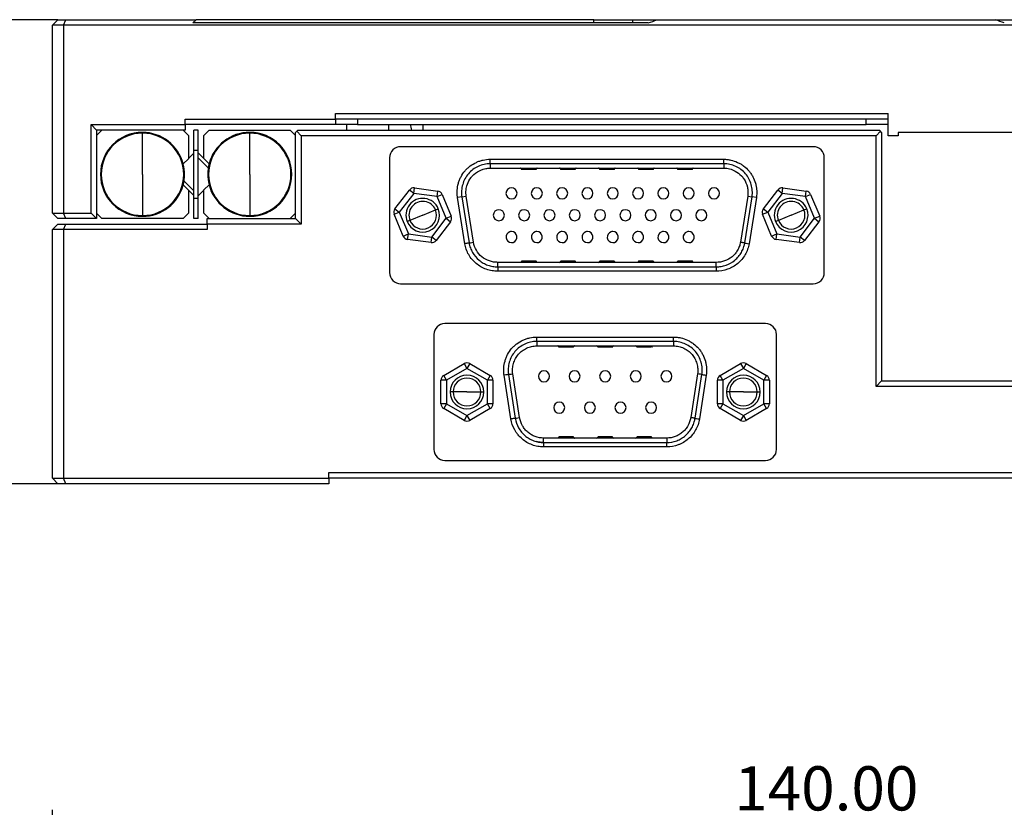
# Model space of a CAD drawing. Units: millimetres. Extents: x -2 to 592, y 0 to 420.
# Drawn here: x 102 to 191, y 277 to 348 of the extents above; entities that cross this region are included whole.
import ezdxf

# ---------------------------------------------------------------- set-up
doc = ezdxf.new("R2010")
doc.units = ezdxf.units.MM
doc.header["$PDSIZE"] = -1
doc.layers.add('7标注层', color=4, linetype='Continuous', lineweight=5)
doc.styles.add('TH-GBD2M', font='calibri.ttf', dxfattribs={"width": 0.8, "height": 4})
doc.dimstyles.new('透镜标注$0', dxfattribs={"dimtxt": 4, "dimasz": 4, "dimexe": 1.25, "dimexo": 0, "dimtad": 1, "dimtoh": 1, "dimzin": 1, "dimdsep": 46, "dimtxsty": 'TH-GBD2M', "dimcen": 2.5, "dimclrd": 4, "dimclre": 4, "dimclrt": 3, "dimadec": 0, "dimazin": 0, "dimtm": 1e-09, "dimtfac": 1, "dimtmove": 0, "dimatfit": 3, "dimfxl": 1, "dimtzin": 0, "dimarcsym": 0})

# ---------------------------------------------------------------- blocks, each defined once
blk = doc.blocks.new('*D18')
at = {"layer": '7标注层', "color": 4, "lineweight": -2, "transparency": 16777216}
for p, q in [((105.081, 238.902), (105.081, 276.956)), ((245.081, 238.902), (245.081, 276.956)), ((109.081, 275.706), (241.081, 275.706))]:
    blk.add_line(p, q, dxfattribs=at)
at = {"layer": '7标注层', "color": 4, "transparency": 16777216}
for points in [[(109.081, 276.372), (109.081, 275.039), (105.081, 275.706)], [(241.081, 276.372), (241.081, 275.039), (245.081, 275.706)]]:
    blk.add_solid(points, dxfattribs=at)
at = {"layer": 'Defpoints', "color": 0, "transparency": 16777216}
for p in [(245.081, 275.706), (105.081, 238.902), (245.081, 238.902)]:
    blk.add_point(p, dxfattribs=at)
at = {"layer": '7标注层', "color": 3, "transparency": 16777216, "insert": (175.081, 278.38), "char_height": 4, "attachment_point": 5, "style": 'TH-GBD2M'}
blk.add_mtext('140.00', dxfattribs=at)
blk = doc.blocks.new('*D25')
at = {"layer": '7标注层', "color": 4, "lineweight": -2, "transparency": 16777216}
for p, q in [((105.581, 348.478), (96.448, 348.478)), ((97.698, 344.478), (97.698, 310.478)), ((105.581, 306.478), (96.448, 306.478))]:
    blk.add_line(p, q, dxfattribs=at)
at = {"layer": '7标注层', "color": 4, "transparency": 16777216}
for points in [[(97.031, 344.478), (98.364, 344.478), (97.698, 348.478)], [(97.031, 310.478), (98.364, 310.478), (97.698, 306.478)]]:
    blk.add_solid(points, dxfattribs=at)
at = {"layer": 'Defpoints', "color": 0, "transparency": 16777216}
for p in [(105.581, 348.478), (97.698, 306.478), (105.581, 306.478)]:
    blk.add_point(p, dxfattribs=at)
at = {"layer": '7标注层', "color": 3, "transparency": 16777216, "insert": (95.023, 327.478), "char_height": 4, "attachment_point": 5, "rotation": 90, "style": 'TH-GBD2M'}
blk.add_mtext('42.00', dxfattribs=at)

msp = doc.modelspace()

# ---------------------------------------------------------------- linework, layer by layer
at = {"color": 7, "linetype": 'Continuous', "lineweight": 25}
for p, q in [((105.081, 347.978), (105.581, 348.478)), ((105.581, 348.478), (106.288, 348.478)), ((106.081, 347.978), (106.288, 348.478)), ((106.288, 348.478), (118.081, 348.478)), ((118.081, 348.478), (117.781, 348.178)), ((154.046, 348.478), (118.081, 348.478)), ((154.046, 348.178), (154.046, 348.478)), ((154.046, 348.478), (157.581, 348.478)), ((157.581, 348.178), (157.581, 348.478)), ((157.581, 348.478), (159.792, 348.478)), ((159.761, 348.478), (190.402, 348.478)), ((190.396, 348.478), (192.581, 348.478)), ((106.081, 347.978), (105.081, 347.978)), ((105.081, 330.978), (105.081, 347.978)), ((244.081, 347.978), (106.081, 347.978)), ((106.081, 347.978), (106.081, 330.978)), ((158.981, 348.178), (117.781, 348.178)), ((117.081, 339.478), (130.681, 339.478)), ((117.081, 338.978), (117.081, 339.478)), ((130.681, 339.978), (180.681, 339.978)), ((130.681, 339.478), (130.681, 339.978)), ((180.681, 339.478), (130.681, 339.478)), ((130.681, 339.478), (130.681, 338.978)), ((132.681, 339.478), (132.681, 338.978)), ((178.681, 338.978), (178.681, 339.478)), ((180.681, 337.978), (180.681, 339.978)), ((108.581, 338.978), (117.081, 338.978)), ((108.581, 330.978), (108.581, 338.978)), ((109.081, 338.478), (108.581, 338.978)), ((109.081, 337.998), (109.561, 338.478)), ((109.081, 338.478), (109.081, 330.478)), ((117.081, 338.478), (109.081, 338.478)), ((117.381, 337.998), (116.901, 338.478)), ((117.081, 338.978), (117.081, 338.478)), ((130.681, 338.978), (117.081, 338.978)), ((118.281, 338.478), (117.881, 338.478)), ((117.881, 336.678), (117.881, 338.478)), ((118.281, 336.678), (118.281, 338.478)), ((119.261, 338.478), (118.781, 337.998)), ((119.261, 338.478), (126.601, 338.478)), ((126.601, 338.478), (127.081, 337.998)), ((127.281, 338.478), (127.181, 338.378)), ((127.281, 338.478), (179.881, 338.478)), ((132.681, 338.978), (130.681, 338.978)), ((131.681, 338.978), (131.681, 338.478)), ((132.681, 338.978), (178.681, 338.978)), ((135.481, 338.978), (135.481, 338.478)), ((138.581, 338.978), (138.581, 338.478)), ((150.101, 338.978), (150.101, 338.976)), ((150.101, 338.976), (156.101, 338.976)), ((156.101, 338.976), (156.101, 338.978)), ((180.681, 338.978), (178.681, 338.978)), ((179.981, 338.378), (179.881, 338.478)), ((113.231, 338.206), (113.231, 338.278)), ((113.231, 334.478), (113.231, 338.206)), ((117.381, 337.998), (117.381, 335.885)), ((118.781, 335.913), (118.781, 337.998)), ((122.931, 338.206), (122.931, 338.278)), ((122.931, 334.478), (122.931, 338.206)), ((127.181, 338.378), (127.081, 338.278)), ((127.081, 330.478), (127.081, 338.278)), ((127.581, 337.978), (127.181, 338.378)), ((127.581, 337.978), (127.581, 329.978)), ((179.581, 337.978), (127.581, 337.978)), ((179.581, 337.978), (179.981, 338.378)), ((179.581, 315.278), (179.581, 337.978)), ((180.081, 338.278), (179.981, 338.378)), ((180.081, 338.278), (180.081, 315.778)), ((181.581, 337.978), (180.681, 337.978)), ((181.581, 338.278), (181.581, 337.978)), ((219.681, 338.278), (181.581, 338.278)), ((117.881, 336.678), (118.281, 336.678)), ((117.881, 332.278), (117.881, 336.678)), ((118.281, 332.278), (118.281, 336.678)), ((173.9, 336.978), (136.582, 336.978)), ((116.913, 335.417), (117.381, 335.885)), ((117.869, 336.387), (117.381, 335.899)), ((117.881, 336.375), (117.869, 336.387)), ((117.881, 336.387), (117.869, 336.387)), ((118.293, 336.387), (118.281, 336.387)), ((119.179, 335.077), (118.281, 335.975)), ((119.252, 335.428), (118.293, 336.387)), ((118.781, 335.913), (119.255, 335.44)), ((135.582, 335.978), (135.582, 325.578)), ((144.679, 335.443), (144.679, 335.843)), ((144.679, 335.843), (165.803, 335.843)), ((165.803, 335.443), (165.803, 335.843)), ((174.9, 325.578), (174.9, 335.978)), ((165.803, 335.443), (144.679, 335.443)), ((144.679, 335.443), (144.679, 335.043)), ((144.679, 335.043), (165.803, 335.043)), ((147.531, 334.993), (147.481, 334.993)), ((147.531, 335.043), (147.531, 334.993)), ((148.831, 334.993), (147.531, 334.993)), ((147.531, 334.943), (147.531, 334.993)), ((147.531, 334.943), (148.831, 334.943)), ((148.831, 335.043), (148.831, 334.993)), ((148.881, 334.993), (148.831, 334.993)), ((148.831, 334.943), (148.831, 334.993)), ((151.061, 334.993), (151.011, 334.993)), ((151.061, 335.043), (151.061, 334.993)), ((152.361, 334.993), (151.061, 334.993)), ((151.061, 334.943), (151.061, 334.993)), ((151.061, 334.943), (152.361, 334.943)), ((152.361, 335.043), (152.361, 334.993)), ((152.411, 334.993), (152.361, 334.993)), ((152.361, 334.943), (152.361, 334.993)), ((154.591, 334.993), (154.541, 334.993)), ((154.591, 335.043), (154.591, 334.993)), ((155.891, 334.993), (154.591, 334.993)), ((154.591, 334.943), (154.591, 334.993)), ((154.591, 334.943), (155.891, 334.943)), ((155.891, 335.043), (155.891, 334.993)), ((155.941, 334.993), (155.891, 334.993)), ((155.891, 334.943), (155.891, 334.993)), ((158.121, 334.993), (158.071, 334.993)), ((158.121, 335.043), (158.121, 334.993)), ((159.421, 334.993), (158.121, 334.993)), ((158.121, 334.943), (158.121, 334.993)), ((158.121, 334.943), (159.421, 334.943)), ((159.421, 335.043), (159.421, 334.993)), ((159.471, 334.993), (159.421, 334.993)), ((159.421, 334.943), (159.421, 334.993)), ((161.651, 334.993), (161.601, 334.993)), ((161.651, 335.043), (161.651, 334.993)), ((162.951, 334.993), (161.651, 334.993)), ((161.651, 334.943), (161.651, 334.993)), ((161.651, 334.943), (162.951, 334.943)), ((162.951, 335.043), (162.951, 334.993)), ((163.001, 334.993), (162.951, 334.993)), ((162.951, 334.943), (162.951, 334.993)), ((165.803, 335.443), (165.803, 335.043)), ((113.231, 334.478), (113.231, 330.75)), ((122.931, 334.478), (122.931, 330.75)), ((117.381, 333.042), (116.907, 333.516)), ((116.91, 333.527), (117.869, 332.569)), ((116.984, 333.878), (117.881, 332.981)), ((119.249, 333.539), (118.781, 333.071)), ((118.781, 330.958), (118.781, 333.071)), ((137.765, 332.752), (137.831, 333.248)), ((137.831, 333.248), (139.949, 332.967)), ((171.085, 332.752), (171.151, 333.248)), ((171.151, 333.248), (173.269, 332.967)), ((117.381, 333.042), (117.381, 330.958)), ((117.869, 332.569), (117.881, 332.569)), ((117.881, 330.478), (117.881, 332.278)), ((118.281, 332.278), (117.881, 332.278)), ((118.281, 332.581), (118.293, 332.569)), ((118.281, 332.569), (118.293, 332.569)), ((118.281, 330.478), (118.281, 332.278)), ((118.781, 333.057), (118.293, 332.569)), ((136.067, 331.363), (137.369, 333.057)), ((137.765, 332.752), (136.463, 331.059)), ((137.765, 332.752), (137.369, 333.057)), ((139.883, 332.472), (137.765, 332.752)), ((139.883, 332.472), (139.949, 332.967)), ((139.883, 332.472), (140.345, 332.662)), ((140.699, 330.497), (139.883, 332.472)), ((140.345, 332.662), (141.161, 330.688)), ((142.118, 332.451), (141.723, 332.389)), ((142.377, 328.199), (141.723, 332.389)), ((142.118, 332.451), (142.513, 332.513)), ((142.118, 332.451), (142.772, 328.264)), ((143.167, 328.329), (142.513, 332.513)), ((167.969, 332.513), (167.315, 328.329)), ((167.71, 328.264), (168.364, 332.451)), ((167.969, 332.513), (168.364, 332.451)), ((168.759, 332.389), (168.105, 328.199)), ((168.759, 332.389), (168.364, 332.451)), ((169.387, 331.363), (170.689, 333.057)), ((171.085, 332.752), (169.783, 331.059)), ((171.085, 332.752), (170.689, 333.057)), ((173.203, 332.472), (171.085, 332.752)), ((173.203, 332.472), (173.269, 332.967)), ((173.203, 332.472), (173.665, 332.662)), ((174.019, 330.497), (173.203, 332.472)), ((173.665, 332.662), (174.481, 330.688)), ((136.067, 331.363), (136.463, 331.059)), ((139.736, 331.255), (139.991, 331.36)), ((169.387, 331.363), (169.783, 331.059)), ((173.056, 331.255), (173.311, 331.36)), ((105.581, 330.478), (105.081, 330.978)), ((105.081, 330.978), (106.081, 330.978)), ((106.288, 330.478), (105.581, 330.478)), ((106.081, 330.978), (108.581, 330.978)), ((106.288, 330.478), (106.081, 330.978)), ((109.081, 330.478), (106.288, 330.478)), ((109.081, 330.478), (108.581, 330.978)), ((109.561, 330.478), (109.081, 330.958)), ((116.901, 330.478), (109.561, 330.478)), ((113.231, 330.75), (113.231, 330.678)), ((116.901, 330.478), (117.381, 330.958)), ((118.281, 330.478), (117.881, 330.478)), ((118.781, 330.958), (119.261, 330.478)), ((119.081, 330.478), (127.081, 330.478)), ((119.081, 329.978), (119.081, 330.478)), ((122.931, 330.75), (122.931, 330.678)), ((127.081, 330.958), (126.601, 330.478)), ((127.581, 329.978), (127.081, 330.478)), ((136.001, 330.868), (136.463, 331.059)), ((136.817, 328.893), (136.001, 330.868)), ((136.463, 331.059), (137.279, 329.084)), ((138.581, 330.778), (137.426, 330.301)), ((138.581, 330.778), (139.736, 331.255)), ((139.397, 328.804), (140.699, 330.497)), ((140.699, 330.497), (141.161, 330.688)), ((140.699, 330.497), (141.095, 330.192)), ((169.321, 330.868), (169.783, 331.059)), ((170.137, 328.893), (169.321, 330.868)), ((169.783, 331.059), (170.599, 329.084)), ((171.901, 330.778), (170.746, 330.301)), ((171.901, 330.778), (173.056, 331.255)), ((172.717, 328.804), (174.019, 330.497)), ((174.019, 330.497), (174.481, 330.688)), ((174.019, 330.497), (174.415, 330.192)), ((105.081, 329.478), (105.581, 329.978)), ((105.581, 329.978), (106.288, 329.978)), ((106.081, 329.478), (106.288, 329.978)), ((106.288, 329.978), (119.081, 329.978)), ((127.581, 329.978), (119.081, 329.978)), ((119.081, 329.978), (119.081, 329.478)), ((137.426, 330.301), (137.172, 330.196)), ((141.095, 330.192), (139.793, 328.499)), ((170.746, 330.301), (170.492, 330.196)), ((174.415, 330.192), (173.113, 328.499)), ((105.081, 306.978), (105.081, 329.478)), ((106.081, 329.478), (105.081, 329.478)), ((106.081, 329.478), (106.081, 306.978)), ((119.081, 329.478), (106.081, 329.478)), ((136.817, 328.893), (137.279, 329.084)), ((137.213, 328.589), (137.279, 329.084)), ((137.279, 329.084), (139.397, 328.804)), ((139.331, 328.308), (139.397, 328.804)), ((139.793, 328.499), (139.397, 328.804)), ((170.137, 328.893), (170.599, 329.084)), ((170.533, 328.589), (170.599, 329.084)), ((170.599, 329.084), (172.717, 328.804)), ((172.651, 328.308), (172.717, 328.804)), ((173.113, 328.499), (172.717, 328.804)), ((139.331, 328.308), (137.213, 328.589)), ((172.651, 328.308), (170.533, 328.589)), ((165.118, 326.512), (145.364, 326.512)), ((145.367, 326.112), (165.115, 326.112)), ((147.481, 326.562), (147.531, 326.562)), ((147.531, 326.612), (147.531, 326.562)), ((148.831, 326.612), (147.531, 326.612)), ((147.531, 326.512), (147.531, 326.562)), ((147.531, 326.562), (148.831, 326.562)), ((148.831, 326.612), (148.831, 326.562)), ((148.831, 326.512), (148.831, 326.562)), ((148.831, 326.562), (148.881, 326.562)), ((151.011, 326.562), (151.061, 326.562)), ((151.061, 326.612), (151.061, 326.562)), ((152.361, 326.612), (151.061, 326.612)), ((151.061, 326.512), (151.061, 326.562)), ((151.061, 326.562), (152.361, 326.562)), ((152.361, 326.612), (152.361, 326.562)), ((152.361, 326.512), (152.361, 326.562)), ((152.361, 326.562), (152.411, 326.562)), ((154.541, 326.562), (154.591, 326.562)), ((154.591, 326.612), (154.591, 326.562)), ((155.891, 326.612), (154.591, 326.612)), ((154.591, 326.512), (154.591, 326.562)), ((154.591, 326.562), (155.891, 326.562)), ((155.891, 326.612), (155.891, 326.562)), ((155.891, 326.512), (155.891, 326.562)), ((155.891, 326.562), (155.941, 326.562)), ((158.071, 326.562), (158.121, 326.562)), ((158.121, 326.612), (158.121, 326.562)), ((159.421, 326.612), (158.121, 326.612)), ((158.121, 326.512), (158.121, 326.562)), ((158.121, 326.562), (159.421, 326.562)), ((159.421, 326.612), (159.421, 326.562)), ((159.421, 326.512), (159.421, 326.562)), ((159.421, 326.562), (159.471, 326.562)), ((161.601, 326.562), (161.651, 326.562)), ((161.651, 326.612), (161.651, 326.562)), ((162.951, 326.612), (161.651, 326.612)), ((161.651, 326.512), (161.651, 326.562)), ((161.651, 326.562), (162.951, 326.562)), ((162.951, 326.612), (162.951, 326.562)), ((162.951, 326.512), (162.951, 326.562)), ((162.951, 326.562), (163.001, 326.562)), ((165.112, 325.712), (145.37, 325.712)), ((136.582, 324.578), (173.9, 324.578)), ((169.58, 320.978), (140.582, 320.978)), ((139.582, 319.978), (139.582, 309.578)), ((148.894, 319.752), (161.268, 319.752)), ((170.58, 309.578), (170.58, 319.978)), ((161.268, 319.352), (148.894, 319.352)), ((148.894, 318.952), (161.268, 318.952)), ((150.908, 318.902), (150.908, 318.952)), ((152.244, 318.902), (150.908, 318.902)), ((150.908, 318.902), (150.908, 318.852)), ((150.908, 318.852), (152.194, 318.852)), ((154.438, 318.902), (154.388, 318.902)), ((154.438, 318.952), (154.438, 318.902)), ((155.724, 318.902), (154.438, 318.902)), ((154.438, 318.852), (154.438, 318.902)), ((154.438, 318.852), (155.724, 318.852)), ((155.724, 318.952), (155.724, 318.902)), ((155.774, 318.902), (155.724, 318.902)), ((155.724, 318.852), (155.724, 318.902)), ((157.968, 318.952), (157.968, 318.902)), ((159.254, 318.902), (157.968, 318.902)), ((157.968, 318.852), (157.968, 318.902)), ((157.968, 318.852), (159.254, 318.852)), ((159.254, 318.952), (159.254, 318.902)), ((159.254, 318.902), (159.289, 318.902)), ((159.254, 318.852), (159.254, 318.902)), ((159.289, 318.902), (159.304, 318.902)), ((140.481, 316.279), (142.331, 317.347)), ((142.331, 317.347), (142.581, 316.914)), ((142.831, 317.347), (142.581, 316.914)), ((142.831, 317.347), (144.681, 316.279)), ((165.481, 316.279), (167.331, 317.347)), ((167.331, 317.347), (167.581, 316.914)), ((167.831, 317.347), (167.581, 316.914)), ((167.831, 317.347), (169.681, 316.279)), ((140.731, 315.846), (140.481, 316.279)), ((142.581, 316.914), (140.731, 315.846)), ((144.431, 315.846), (142.581, 316.914)), ((144.681, 316.279), (144.431, 315.846)), ((146.557, 312.334), (145.937, 316.298)), ((146.333, 316.36), (146.952, 312.396)), ((147.347, 312.458), (146.728, 316.421)), ((163.434, 316.421), (162.815, 312.458)), ((163.21, 312.396), (163.83, 316.36)), ((164.225, 316.298), (163.605, 312.334)), ((165.731, 315.846), (165.481, 316.279)), ((167.581, 316.914), (165.731, 315.846)), ((169.431, 315.846), (167.581, 316.914)), ((169.681, 316.279), (169.431, 315.846)), ((140.731, 315.846), (140.231, 315.846)), ((140.231, 313.71), (140.231, 315.846)), ((140.731, 315.846), (140.731, 313.71)), ((144.931, 315.846), (144.431, 315.846)), ((144.431, 313.71), (144.431, 315.846)), ((144.931, 315.846), (144.931, 313.71)), ((165.731, 315.846), (165.231, 315.846)), ((165.231, 313.71), (165.231, 315.846)), ((165.731, 315.846), (165.731, 313.71)), ((169.931, 315.846), (169.431, 315.846)), ((169.431, 313.71), (169.431, 315.846)), ((169.931, 315.846), (169.931, 313.71)), ((179.581, 315.278), (180.081, 315.778)), ((220.581, 315.278), (179.581, 315.278)), ((180.081, 315.778), (220.081, 315.778)), ((141.331, 314.778), (141.056, 314.778)), ((142.581, 314.778), (141.331, 314.778)), ((142.581, 314.778), (143.831, 314.778)), ((143.831, 314.778), (144.106, 314.778)), ((166.331, 314.778), (166.056, 314.778)), ((167.581, 314.778), (166.331, 314.778)), ((167.581, 314.778), (168.831, 314.778)), ((168.831, 314.778), (169.106, 314.778)), ((140.731, 313.71), (140.231, 313.71)), ((140.731, 313.71), (140.481, 313.277)), ((140.731, 313.71), (142.581, 312.642)), ((142.581, 312.642), (144.431, 313.71)), ((144.681, 313.277), (144.431, 313.71)), ((144.931, 313.71), (144.431, 313.71)), ((165.731, 313.71), (165.231, 313.71)), ((165.731, 313.71), (165.481, 313.277)), ((165.731, 313.71), (167.581, 312.642)), ((167.581, 312.642), (169.431, 313.71)), ((169.681, 313.277), (169.431, 313.71)), ((169.931, 313.71), (169.431, 313.71)), ((142.331, 312.209), (140.481, 313.277)), ((142.581, 312.642), (142.331, 312.209)), ((142.581, 312.642), (142.831, 312.209)), ((144.681, 313.277), (142.831, 312.209)), ((167.331, 312.209), (165.481, 313.277)), ((167.581, 312.642), (167.331, 312.209)), ((167.581, 312.642), (167.831, 312.209)), ((169.681, 313.277), (167.831, 312.209)), ((160.649, 310.604), (149.513, 310.604)), ((149.513, 310.204), (160.649, 310.204)), ((150.858, 310.654), (150.908, 310.654)), ((150.908, 310.704), (150.908, 310.654)), ((152.194, 310.704), (150.908, 310.704)), ((150.908, 310.604), (150.908, 310.654)), ((150.908, 310.654), (152.244, 310.654)), ((154.388, 310.654), (154.438, 310.654)), ((154.438, 310.704), (154.438, 310.654)), ((155.724, 310.704), (154.438, 310.704)), ((154.438, 310.604), (154.438, 310.654)), ((154.438, 310.654), (155.724, 310.654)), ((155.724, 310.704), (155.724, 310.654)), ((155.724, 310.604), (155.724, 310.654)), ((155.724, 310.654), (155.774, 310.654)), ((157.918, 310.654), (157.968, 310.654)), ((157.968, 310.704), (157.968, 310.654)), ((159.254, 310.704), (157.968, 310.704)), ((157.968, 310.604), (157.968, 310.654)), ((157.968, 310.654), (159.254, 310.654)), ((159.254, 310.704), (159.254, 310.654)), ((159.254, 310.604), (159.254, 310.654)), ((159.254, 310.654), (159.304, 310.654)), ((160.649, 309.804), (149.513, 309.804)), ((140.582, 308.578), (169.58, 308.578)), ((130.081, 307.478), (220.081, 307.478)), ((130.081, 306.978), (130.081, 307.478)), ((105.081, 306.978), (106.081, 306.978)), ((105.581, 306.478), (105.081, 306.978)), ((106.288, 306.478), (105.581, 306.478)), ((106.288, 306.478), (106.081, 306.978)), ((106.081, 306.978), (130.081, 306.978)), ((130.081, 306.478), (106.288, 306.478)), ((220.081, 306.978), (130.081, 306.978)), ((130.081, 306.978), (130.081, 306.478))]:
    msp.add_line(p, q, dxfattribs=at)
for centre, radius, start, end in [((136.581, 338.478), 1, 0, 30), ((113.231, 334.478), 3.8, 90, 270), ((113.231, 334.478), 3.728, 90, 270), ((113.231, 334.478), 3.8, 14.31044, 90), ((113.231, 334.478), 3.728, 270, 90), ((122.931, 334.478), 3.728, 90, 270), ((122.931, 334.478), 3.8, 90, 165.33953), ((122.931, 334.478), 3.8, 270, 90), ((122.931, 334.478), 3.728, 270, 90), ((136.582, 335.978), 1, 90, 180), ((173.9, 335.978), 1, 0, 90), ((113.231, 334.478), 3.8, 345.33953, 14.31044), ((122.931, 334.478), 3.8, 165.33953, 194.31044), ((147.431, 334.993), 0.05, 0, 90), ((147.531, 334.993), 0.05, 180, 270), ((148.831, 334.993), 0.05, 270, 0), ((148.931, 334.993), 0.05, 90, 180), ((150.961, 334.993), 0.05, 0, 90), ((151.061, 334.993), 0.05, 180, 270), ((152.361, 334.993), 0.05, 270, 0), ((152.461, 334.993), 0.05, 90, 180), ((154.491, 334.993), 0.05, 0, 90), ((154.591, 334.993), 0.05, 180, 270), ((155.891, 334.993), 0.05, 270, 0), ((155.991, 334.993), 0.05, 90, 180), ((158.021, 334.993), 0.05, 0, 90), ((158.121, 334.993), 0.05, 180, 270), ((159.421, 334.993), 0.05, 270, 0), ((159.521, 334.993), 0.05, 90, 180), ((161.551, 334.993), 0.05, 0, 90), ((161.651, 334.993), 0.05, 180, 270), ((162.951, 334.993), 0.05, 270, 0), ((163.051, 334.993), 0.05, 90, 180), ((113.231, 334.478), 3.8, 270, 345.33953), ((122.931, 334.478), 3.8, 194.31044, 270), ((137.765, 332.752), 0.5, 82.44828, 142.44828), ((146.609, 332.758), 0.5, 90.27733, 270), ((146.609, 332.758), 0.5, 90, 90.27733), ((146.609, 332.758), 0.5, 270.27733, 90), ((148.899, 332.758), 0.5, 90.27733, 270), ((148.899, 332.758), 0.5, 90, 90.27733), ((148.899, 332.758), 0.5, 270.27733, 90), ((151.189, 332.758), 0.5, 90.27733, 270), ((151.189, 332.758), 0.5, 90, 90.27733), ((151.189, 332.758), 0.5, 270.27733, 90), ((153.479, 332.758), 0.5, 90.27733, 270), ((153.479, 332.758), 0.5, 90, 90.27733), ((153.479, 332.758), 0.5, 270.27733, 90), ((155.769, 332.758), 0.5, 90.27733, 270), ((155.769, 332.758), 0.5, 90, 90.27733), ((155.769, 332.758), 0.5, 270.27733, 90), ((158.059, 332.758), 0.5, 90.27733, 270), ((158.059, 332.758), 0.5, 90, 90.27733), ((158.059, 332.758), 0.5, 270.27733, 90), ((160.349, 332.758), 0.5, 90.27733, 270), ((160.349, 332.758), 0.5, 90, 90.27733), ((160.349, 332.758), 0.5, 270.27733, 90), ((162.639, 332.758), 0.5, 90.27733, 270), ((162.639, 332.758), 0.5, 90, 90.27733), ((162.639, 332.758), 0.5, 270.27733, 90), ((164.929, 332.758), 0.5, 90.27733, 270), ((164.929, 332.758), 0.5, 90, 90.27733), ((164.929, 332.758), 0.5, 270.27733, 90), ((171.085, 332.752), 0.5, 82.44828, 142.44828), ((138.581, 330.778), 1.525, 22.44828, 202.44828), ((139.883, 332.472), 0.5, 22.44828, 82.44828), ((146.609, 332.758), 0.5, 270, 270.27733), ((148.899, 332.758), 0.5, 270, 270.27733), ((151.189, 332.758), 0.5, 270, 270.27733), ((155.769, 332.758), 0.5, 270, 270.27733), ((158.059, 332.758), 0.5, 270, 270.27733), ((160.349, 332.758), 0.5, 270, 270.27733), ((162.639, 332.758), 0.5, 270, 270.27733), ((164.929, 332.758), 0.5, 270, 270.27733), ((171.901, 330.778), 1.525, 22.44828, 202.44828), ((173.203, 332.472), 0.5, 22.44828, 82.44828), ((136.463, 331.059), 0.5, 142.44828, 202.44828), ((138.581, 330.778), 1.525, 202.44828, 22.44828), ((138.581, 330.778), 1.25, 22.44828, 202.44828), ((169.783, 331.059), 0.5, 142.44828, 202.44828), ((171.901, 330.778), 1.525, 202.44828, 22.44828), ((171.901, 330.778), 1.25, 22.44828, 202.44828), ((138.581, 330.778), 1.25, 202.44828, 22.44828), ((140.699, 330.497), 0.5, 322.44828, 22.44828), ((145.464, 330.778), 0.5, 90.27733, 270), ((145.464, 330.778), 0.5, 90, 90.27733), ((145.464, 330.778), 0.5, 270.27733, 90), ((147.754, 330.778), 0.5, 90.27733, 270), ((147.754, 330.778), 0.5, 90, 90.27733), ((147.754, 330.778), 0.5, 270.27733, 90), ((150.044, 330.778), 0.5, 90.27733, 270), ((150.044, 330.778), 0.5, 90, 90.27733), ((150.044, 330.778), 0.5, 270.27733, 90), ((152.334, 330.778), 0.5, 90.27733, 270), ((152.334, 330.778), 0.5, 90, 90.27733), ((152.334, 330.778), 0.5, 270.27733, 90), ((154.624, 330.778), 0.5, 90.27733, 270), ((154.624, 330.778), 0.5, 90, 90.27733), ((154.624, 330.778), 0.5, 270.27733, 90), ((156.914, 330.778), 0.5, 90.27733, 270), ((156.914, 330.778), 0.5, 90, 90.27733), ((156.914, 330.778), 0.5, 270.27733, 90), ((159.204, 330.778), 0.5, 90.27733, 270), ((159.204, 330.778), 0.5, 90, 90.27733), ((159.204, 330.778), 0.5, 270.27733, 90), ((161.494, 330.778), 0.5, 90.27733, 270), ((161.494, 330.778), 0.5, 90, 90.27733), ((161.494, 330.778), 0.5, 270.27733, 90), ((163.784, 330.778), 0.5, 90.27733, 270), ((163.784, 330.778), 0.5, 90, 90.27733), ((163.784, 330.778), 0.5, 270.27733, 90), ((171.901, 330.778), 1.25, 202.44828, 22.44828), ((174.019, 330.497), 0.5, 322.44828, 22.44828), ((145.464, 330.778), 0.5, 270, 270.27733), ((147.754, 330.778), 0.5, 270, 270.27733), ((150.044, 330.778), 0.5, 270, 270.27733), ((154.624, 330.778), 0.5, 270, 270.27733), ((159.204, 330.778), 0.5, 270, 270.27733), ((163.784, 330.778), 0.5, 270, 270.27733), ((137.279, 329.084), 0.5, 202.44828, 262.44828), ((146.609, 328.798), 0.5, 107.83404, 270), ((146.609, 328.798), 0.5, 90, 107.83404), ((146.609, 328.798), 0.5, 287.83404, 90), ((148.899, 328.798), 0.5, 107.83404, 270), ((148.899, 328.798), 0.5, 90, 107.83404), ((148.899, 328.798), 0.5, 287.83404, 90), ((151.189, 328.798), 0.5, 107.83404, 270), ((151.189, 328.798), 0.5, 90, 107.83404), ((151.189, 328.798), 0.5, 287.83404, 90), ((153.479, 328.798), 0.5, 107.83404, 270), ((153.479, 328.798), 0.5, 90, 107.83404), ((153.479, 328.798), 0.5, 287.83404, 90), ((155.769, 328.798), 0.5, 107.83404, 270), ((155.769, 328.798), 0.5, 90, 107.83404), ((155.769, 328.798), 0.5, 287.83404, 90), ((158.059, 328.798), 0.5, 107.83404, 270), ((158.059, 328.798), 0.5, 90, 107.83404), ((158.059, 328.798), 0.5, 287.83404, 90), ((160.349, 328.798), 0.5, 107.83404, 270), ((160.349, 328.798), 0.5, 90, 107.83404), ((160.349, 328.798), 0.5, 287.83404, 90), ((162.639, 328.798), 0.5, 107.83404, 270), ((162.639, 328.798), 0.5, 90, 107.83404), ((162.639, 328.798), 0.5, 287.83404, 90), ((170.599, 329.084), 0.5, 202.44828, 262.44828), ((139.397, 328.804), 0.5, 262.44828, 322.44828), ((146.609, 328.798), 0.5, 270, 287.83404), ((148.899, 328.798), 0.5, 270, 287.83404), ((151.189, 328.798), 0.5, 270, 287.83404), ((153.479, 328.798), 0.5, 270, 287.83404), ((155.769, 328.798), 0.5, 270, 287.83404), ((158.059, 328.798), 0.5, 270, 287.83404), ((160.349, 328.798), 0.5, 270, 287.83404), ((162.639, 328.798), 0.5, 270, 287.83404), ((172.717, 328.804), 0.5, 262.44828, 322.44828), ((147.431, 326.562), 0.05, 270, 0), ((147.531, 326.562), 0.05, 90, 180), ((148.831, 326.562), 0.05, 0, 90), ((148.931, 326.562), 0.05, 180, 270), ((150.961, 326.562), 0.05, 270, 0), ((151.061, 326.562), 0.05, 90, 180), ((152.361, 326.562), 0.05, 0, 90), ((152.461, 326.562), 0.05, 180, 270), ((154.491, 326.562), 0.05, 270, 0), ((154.591, 326.562), 0.05, 90, 180), ((155.891, 326.562), 0.05, 0, 90), ((155.991, 326.562), 0.05, 180, 270), ((158.021, 326.562), 0.05, 270, 0), ((158.121, 326.562), 0.05, 90, 180), ((159.421, 326.562), 0.05, 0, 90), ((159.521, 326.562), 0.05, 180, 270), ((161.551, 326.562), 0.05, 270, 0), ((161.651, 326.562), 0.05, 90, 180), ((162.951, 326.562), 0.05, 0, 90), ((163.051, 326.562), 0.05, 180, 270), ((136.582, 325.578), 1, 180, 270), ((173.9, 325.578), 1, 270, 0), ((140.582, 319.978), 1, 90, 180), ((169.58, 319.978), 1, 0, 90), ((150.808, 318.902), 0.05, 359.99999, 90), ((150.908, 318.902), 0.05, 180, 270), ((154.338, 318.902), 0.05, 360, 90), ((154.438, 318.902), 0.05, 180, 270), ((155.724, 318.902), 0.05, 270, 360), ((155.824, 318.902), 0.05, 90, 180), ((157.868, 318.902), 0.05, 0, 90), ((157.968, 318.902), 0.05, 180, 270), ((159.354, 318.902), 0.05, 90, 179.98056), ((159.354, 318.902), 0.05, 90, 180), ((159.354, 318.902), 0.05, 179.98056, 270), ((142.581, 316.914), 0.5, 60, 120), ((167.581, 316.914), 0.5, 60, 120), ((140.731, 315.846), 0.5, 120, 180), ((142.581, 314.778), 1.525, 360, 180), ((144.431, 315.846), 0.5, 0, 60), ((149.541, 316.198), 0.5, 90, 270), ((149.541, 316.198), 0.5, 270, 90), ((152.311, 316.198), 0.5, 90, 270), ((152.311, 316.198), 0.5, 270, 90), ((155.081, 316.198), 0.5, 90, 270), ((155.081, 316.198), 0.5, 270, 90), ((157.851, 316.198), 0.5, 90, 270), ((157.851, 316.198), 0.5, 270, 90), ((160.621, 316.198), 0.5, 90, 270), ((160.621, 316.198), 0.5, 270, 90), ((165.731, 315.846), 0.5, 120, 180), ((167.581, 314.778), 1.525, 360, 180), ((169.431, 315.846), 0.5, 360, 60), ((142.581, 314.778), 1.25, 360, 180), ((167.581, 314.778), 1.25, 360, 180), ((142.581, 314.778), 1.525, 180, 360), ((142.581, 314.778), 1.25, 180, 360), ((167.581, 314.778), 1.525, 180, 360), ((167.581, 314.778), 1.25, 180, 360), ((140.731, 313.71), 0.5, 180, 240), ((144.431, 313.71), 0.5, 300, 0), ((150.926, 313.358), 0.5, 90, 270), ((150.926, 313.358), 0.5, 270, 90), ((153.696, 313.358), 0.5, 90, 270), ((153.696, 313.358), 0.5, 270, 90), ((156.466, 313.358), 0.5, 90, 270), ((156.466, 313.358), 0.5, 270, 90), ((159.236, 313.358), 0.5, 90, 270), ((159.236, 313.358), 0.5, 270, 90), ((165.731, 313.71), 0.5, 180, 240), ((169.431, 313.71), 0.5, 300, 0), ((142.581, 312.642), 0.5, 240, 300), ((167.581, 312.642), 0.5, 240, 300), ((150.808, 310.654), 0.05, 270, 360), ((150.908, 310.654), 0.05, 90, 180), ((154.338, 310.654), 0.05, 270, 360), ((154.438, 310.654), 0.05, 90, 180), ((155.724, 310.654), 0.05, 360, 90), ((155.824, 310.654), 0.05, 180, 270), ((157.868, 310.654), 0.05, 270, 360), ((157.968, 310.654), 0.05, 90, 180), ((159.254, 310.654), 0.05, 360, 90), ((159.354, 310.654), 0.05, 180, 270), ((140.582, 309.578), 1, 180, 270), ((169.58, 309.578), 1, 270, 0)]:
    msp.add_arc(centre, radius, start, end, dxfattribs=at)
for points in [[(158.981, 348.178), (159.248, 348.256), (159.51, 348.357), (159.761, 348.478)], [(191.181, 348.178), (190.914, 348.256), (190.652, 348.357), (190.402, 348.478)], [(150.908, 318.902), (150.882, 318.902), (150.858, 318.902), (150.858, 318.902)], [(157.968, 318.902), (157.942, 318.902), (157.918, 318.902), (157.918, 318.902)], [(159.304, 318.902), (159.304, 318.902), (159.28, 318.902), (159.254, 318.902)], [(149.513, 310.204), (149.301, 310.204), (149.092, 310.228), (148.884, 310.281)]]:
    msp.add_open_spline(points, degree=3, dxfattribs=at)
for points, knots in [([(141.723, 332.389), (141.706, 332.493), (141.691, 332.652), (141.689, 332.813), (141.69, 332.921), (141.692, 332.977), (141.71, 333.244), (141.748, 333.457), (141.836, 333.769), (141.87, 333.871), (141.95, 334.07), (141.994, 334.166), (142.146, 334.456), (142.268, 334.636), (142.474, 334.877), (142.584, 334.992), (142.706, 335.099), (142.789, 335.168), (142.833, 335.203), (143.047, 335.362), (143.233, 335.472), (143.527, 335.608), (143.628, 335.648), (143.831, 335.717), (143.933, 335.746), (144.254, 335.819), (144.467, 335.843), (144.679, 335.843)], [0, 0, 0, 0, 0.0625, 0.09375, 0.09375, 0.125, 0.125, 0.25, 0.25, 0.3125, 0.3125, 0.375, 0.375, 0.5, 0.5, 0.5625, 0.59375, 0.59375, 0.625, 0.625, 0.75, 0.75, 0.8125, 0.8125, 0.875, 0.875, 1, 1, 1, 1]), ([(165.803, 335.843), (165.909, 335.843), (166.067, 335.834), (166.227, 335.812), (166.334, 335.793), (166.389, 335.783), (166.649, 335.724), (166.854, 335.654), (167.149, 335.519), (167.244, 335.469), (167.429, 335.36), (167.517, 335.301), (167.78, 335.106), (167.938, 334.958), (168.145, 334.717), (168.241, 334.59), (168.328, 334.454), (168.384, 334.361), (168.412, 334.312), (168.536, 334.076), (168.616, 333.876), (168.705, 333.563), (168.729, 333.458), (168.766, 333.247), (168.779, 333.141), (168.801, 332.813), (168.792, 332.599), (168.759, 332.389)], [0, 0, 0, 0, 0.0625, 0.09375, 0.09375, 0.125, 0.125, 0.25, 0.25, 0.3125, 0.3125, 0.375, 0.375, 0.5, 0.5, 0.5625, 0.59375, 0.59375, 0.625, 0.625, 0.75, 0.75, 0.8125, 0.8125, 0.875, 0.875, 1, 1, 1, 1]), ([(144.679, 335.443), (144.487, 335.443), (144.302, 335.42), (143.943, 335.338), (143.766, 335.277), (143.43, 335.123), (143.271, 335.03), (142.971, 334.808), (142.832, 334.68), (142.587, 334.394), (142.483, 334.237), (142.31, 333.906), (142.242, 333.735), (142.142, 333.381), (142.109, 333.196), (142.083, 332.827), (142.088, 332.641), (142.118, 332.451)], [0, 0, 0, 0, 0.125, 0.125, 0.25, 0.25, 0.375, 0.375, 0.5, 0.5, 0.625, 0.625, 0.75, 0.75, 0.875, 0.875, 1, 1, 1, 1]), ([(142.513, 332.513), (142.507, 332.557), (142.495, 332.647), (142.485, 332.827), (142.498, 333.143), (142.609, 333.637), (142.863, 334.122), (143.292, 334.582), (143.689, 334.823), (144.07, 334.956), (144.269, 335.005), (144.478, 335.038), (144.613, 335.042), (144.679, 335.043)], [0, 0, 0, 0, 0.035718, 0.072012, 0.143778, 0.286371, 0.472, 0.571263, 0.784996, 0.832063, 0.891964, 0.947686, 1, 1, 1, 1]), ([(168.364, 332.451), (168.394, 332.641), (168.4, 332.827), (168.373, 333.195), (168.341, 333.379), (168.24, 333.734), (168.173, 333.906), (168, 334.236), (167.895, 334.394), (167.65, 334.68), (167.511, 334.807), (167.211, 335.029), (167.053, 335.122), (166.718, 335.276), (166.541, 335.337), (166.18, 335.42), (165.995, 335.443), (165.803, 335.443)], [0, 0, 0, 0, 0.125, 0.125, 0.25, 0.25, 0.375, 0.375, 0.5, 0.5, 0.625, 0.625, 0.75, 0.75, 0.875, 0.875, 1, 1, 1, 1]), ([(165.803, 335.043), (165.848, 335.043), (165.938, 335.041), (166.118, 335.022), (166.428, 334.961), (166.899, 334.776), (167.339, 334.449), (167.728, 333.954), (167.904, 333.525), (167.976, 333.128), (167.995, 332.924), (167.994, 332.713), (167.977, 332.578), (167.969, 332.513)], [0, 0, 0, 0, 0.0357179, 0.0720123, 0.1437783, 0.2863707, 0.471999, 0.5712629, 0.7849959, 0.8320628, 0.8919637, 0.9476858, 1, 1, 1, 1]), ([(142.772, 328.264), (142.771, 328.264), (142.769, 328.263), (142.747, 328.26), (142.701, 328.252), (142.621, 328.239), (142.509, 328.22), (142.422, 328.206), (142.377, 328.199)], [0, 0, 0, 0, 0.100813, 0.230427, 0.390205, 0.577875, 0.785552, 1, 1, 1, 1]), ([(145.37, 325.712), (145.195, 325.71), (145.02, 325.723), (144.673, 325.781), (144.499, 325.826), (143.991, 326.006), (143.687, 326.177), (143.282, 326.513), (143.158, 326.636), (142.932, 326.905), (142.829, 327.053), (142.558, 327.521), (142.438, 327.851), (142.377, 328.199)], [0, 0, 0, 0, 0.125, 0.125, 0.25, 0.25, 0.5, 0.5, 0.625, 0.625, 0.75, 0.75, 1, 1, 1, 1]), ([(142.772, 328.264), (142.772, 328.265), (142.815, 328.272), (142.961, 328.296), (143.063, 328.313), (143.167, 328.329)], [0, 0, 0, 0, 0.5, 0.5, 1, 1, 1, 1]), ([(142.772, 328.264), (142.778, 328.229), (142.786, 328.189), (142.803, 328.113), (142.812, 328.075), (142.842, 327.964), (142.866, 327.892), (142.944, 327.678), (143.009, 327.541), (143.238, 327.144), (143.431, 326.909), (143.792, 326.61), (143.921, 326.522), (144.187, 326.373), (144.325, 326.312), (144.612, 326.211), (144.761, 326.172), (144.987, 326.135), (145.062, 326.125), (145.176, 326.117), (145.214, 326.115), (145.291, 326.112), (145.332, 326.112), (145.367, 326.112)], [0, 0, 0, 0, 0.03125, 0.03125, 0.0625, 0.0625, 0.125, 0.125, 0.25, 0.25, 0.5, 0.5, 0.625, 0.625, 0.75, 0.75, 0.875, 0.875, 0.9375, 0.9375, 0.96875, 0.96875, 1, 1, 1, 1]), ([(145.364, 326.512), (145.235, 326.511), (145.107, 326.52), (144.853, 326.562), (144.726, 326.595), (144.36, 326.723), (144.131, 326.849), (143.728, 327.181), (143.564, 327.381), (143.303, 327.83), (143.213, 328.073), (143.167, 328.329)], [0, 0, 0, 0, 0.125, 0.125, 0.25, 0.25, 0.5, 0.5, 0.75, 0.75, 1, 1, 1, 1]), ([(168.105, 328.199), (168.044, 327.852), (167.923, 327.519), (167.564, 326.897), (167.339, 326.629), (166.8, 326.18), (166.493, 326.007), (165.81, 325.765), (165.464, 325.707), (165.112, 325.712)], [0, 0, 0, 0, 0.25, 0.25, 0.5, 0.5, 0.75, 0.75, 1, 1, 1, 1]), ([(165.115, 326.112), (165.151, 326.112), (165.192, 326.112), (165.269, 326.115), (165.308, 326.117), (165.423, 326.126), (165.499, 326.135), (165.723, 326.173), (165.87, 326.211), (166.302, 326.363), (166.569, 326.509), (166.93, 326.808), (167.04, 326.919), (167.235, 327.154), (167.322, 327.278), (167.473, 327.541), (167.539, 327.68), (167.617, 327.895), (167.641, 327.967), (167.67, 328.077), (167.68, 328.114), (167.696, 328.189), (167.704, 328.229), (167.71, 328.264)], [0, 0, 0, 0, 0.03125, 0.03125, 0.0625, 0.0625, 0.125, 0.125, 0.25, 0.25, 0.5, 0.5, 0.625, 0.625, 0.75, 0.75, 0.875, 0.875, 0.9375, 0.9375, 0.96875, 0.96875, 1, 1, 1, 1]), ([(167.315, 328.329), (167.293, 328.202), (167.259, 328.079), (167.17, 327.837), (167.114, 327.718), (166.984, 327.494), (166.911, 327.389), (166.745, 327.191), (166.653, 327.098), (166.351, 326.848), (166.124, 326.724), (165.634, 326.552), (165.379, 326.509), (165.118, 326.512)], [0, 0, 0, 0, 0.125, 0.125, 0.25, 0.25, 0.375, 0.375, 0.5, 0.5, 0.75, 0.75, 1, 1, 1, 1]), ([(167.71, 328.264), (167.709, 328.264), (167.708, 328.265), (167.694, 328.267), (167.67, 328.271), (167.637, 328.277), (167.592, 328.284), (167.535, 328.293), (167.469, 328.304), (167.395, 328.316), (167.342, 328.325), (167.315, 328.329)], [0, 0, 0, 0, 0.092256, 0.18923, 0.290957, 0.397365, 0.508463, 0.624263, 0.744815, 0.870084, 1, 1, 1, 1]), ([(167.71, 328.264), (167.71, 328.264), (167.752, 328.256), (167.899, 328.232), (168.001, 328.216), (168.105, 328.199)], [0, 0, 0, 0, 0.5, 0.5, 1, 1, 1, 1]), ([(145.367, 326.112), (145.367, 326.113), (145.367, 326.115), (145.367, 326.129), (145.366, 326.156), (145.366, 326.2), (145.366, 326.26), (145.365, 326.335), (145.365, 326.421), (145.364, 326.482), (145.364, 326.512)], [0, 0, 0, 0, 0.0891961, 0.1908703, 0.3051214, 0.4311919, 0.5672053, 0.7100911, 0.8558264, 1, 1, 1, 1]), ([(145.367, 326.112), (145.368, 326.112), (145.368, 326.069), (145.369, 325.921), (145.37, 325.817), (145.37, 325.712)], [0, 0, 0, 0, 0.5, 0.5, 1, 1, 1, 1]), ([(158.121, 326.612), (158.118, 326.612), (158.112, 326.612), (158.103, 326.609), (158.094, 326.605), (158.086, 326.598), (158.079, 326.59), (158.073, 326.578), (158.072, 326.569), (158.071, 326.562)], [0, 0, 0, 0, 0.115113, 0.2373806, 0.36519, 0.4962986, 0.6280484, 0.7576897, 1, 1, 1, 1]), ([(162.998, 326.581), (162.997, 326.581), (162.996, 326.585), (162.992, 326.591), (162.986, 326.599), (162.978, 326.605), (162.969, 326.609), (162.96, 326.612), (162.954, 326.612), (162.951, 326.612)], [0, 0, 0, 0, 0.0177755, 0.1917875, 0.3660498, 0.5370574, 0.7011688, 0.8557693, 1, 1, 1, 1]), ([(165.115, 326.112), (165.115, 326.112), (165.115, 326.104), (165.115, 326.065), (165.115, 326.034), (165.114, 325.956), (165.114, 325.909), (165.113, 325.81), (165.112, 325.76), (165.112, 325.712)], [0, 0, 0, 0, 0.25, 0.25, 0.5, 0.5, 0.75, 0.75, 1, 1, 1, 1]), ([(165.115, 326.112), (165.116, 326.112), (165.116, 326.156), (165.117, 326.304), (165.118, 326.408), (165.118, 326.512)], [0, 0, 0, 0, 0.5, 0.5, 1, 1, 1, 1]), ([(145.937, 316.298), (145.921, 316.402), (145.906, 316.561), (145.903, 316.722), (145.905, 316.83), (145.907, 316.886), (145.925, 317.153), (145.962, 317.366), (146.051, 317.678), (146.085, 317.78), (146.165, 317.979), (146.209, 318.074), (146.361, 318.365), (146.482, 318.544), (146.689, 318.785), (146.799, 318.901), (146.921, 319.007), (147.004, 319.077), (147.048, 319.111), (147.262, 319.271), (147.447, 319.38), (147.742, 319.516), (147.842, 319.556), (148.046, 319.626), (148.148, 319.655), (148.468, 319.728), (148.681, 319.752), (148.894, 319.752)], [0, 0, 0, 0, 0.0625, 0.09375, 0.09375, 0.125, 0.125, 0.25, 0.25, 0.3125, 0.3125, 0.375, 0.375, 0.5, 0.5, 0.5625, 0.59375, 0.59375, 0.625, 0.625, 0.75, 0.75, 0.8125, 0.8125, 0.875, 0.875, 1, 1, 1, 1]), ([(148.894, 319.352), (148.894, 319.352), (148.894, 319.36), (148.894, 319.399), (148.894, 319.43), (148.894, 319.508), (148.894, 319.555), (148.894, 319.654), (148.894, 319.705), (148.894, 319.752)], [0, 0, 0, 0, 0.25, 0.25, 0.5, 0.5, 0.75, 0.75, 1, 1, 1, 1]), ([(161.268, 319.352), (161.268, 319.352), (161.268, 319.395), (161.268, 319.543), (161.268, 319.647), (161.268, 319.752)], [0, 0, 0, 0, 0.5, 0.5, 1, 1, 1, 1]), ([(161.268, 319.752), (161.375, 319.752), (161.534, 319.743), (161.695, 319.72), (161.802, 319.701), (161.858, 319.69), (162.119, 319.631), (162.324, 319.561), (162.618, 319.425), (162.713, 319.375), (162.897, 319.266), (162.985, 319.208), (163.248, 319.012), (163.406, 318.864), (163.612, 318.623), (163.708, 318.496), (163.795, 318.36), (163.851, 318.267), (163.878, 318.218), (164.002, 317.983), (164.081, 317.783), (164.17, 317.471), (164.194, 317.366), (164.231, 317.154), (164.244, 317.049), (164.266, 316.721), (164.257, 316.507), (164.225, 316.298)], [0, 0, 0, 0, 0.0625, 0.09375, 0.09375, 0.125, 0.125, 0.25, 0.25, 0.3125, 0.3125, 0.375, 0.375, 0.5, 0.5, 0.5625, 0.59375, 0.59375, 0.625, 0.625, 0.75, 0.75, 0.8125, 0.8125, 0.875, 0.875, 1, 1, 1, 1]), ([(148.894, 319.352), (148.85, 319.352), (148.8, 319.35), (148.705, 319.345), (148.658, 319.341), (148.519, 319.324), (148.428, 319.308), (148.158, 319.246), (147.982, 319.186), (147.645, 319.032), (147.487, 318.938), (147.186, 318.716), (147.047, 318.588), (146.802, 318.302), (146.697, 318.145), (146.524, 317.814), (146.457, 317.643), (146.356, 317.288), (146.323, 317.104), (146.304, 316.827), (146.302, 316.734), (146.307, 316.594), (146.31, 316.547), (146.319, 316.453), (146.326, 316.403), (146.333, 316.36)], [0, 0, 0, 0, 0.03125, 0.03125, 0.0625, 0.0625, 0.125, 0.125, 0.25, 0.25, 0.375, 0.375, 0.5, 0.5, 0.625, 0.625, 0.75, 0.75, 0.875, 0.875, 0.9375, 0.9375, 0.96875, 0.96875, 1, 1, 1, 1]), ([(146.728, 316.421), (146.704, 316.579), (146.698, 316.735), (146.721, 317.048), (146.749, 317.206), (146.834, 317.509), (146.892, 317.654), (147.038, 317.935), (147.127, 318.067), (147.33, 318.304), (147.447, 318.412), (147.701, 318.6), (147.837, 318.679), (148.123, 318.811), (148.274, 318.863), (148.579, 318.933), (148.735, 318.951), (148.894, 318.952)], [0, 0, 0, 0, 0.125, 0.125, 0.25, 0.25, 0.375, 0.375, 0.5, 0.5, 0.625, 0.625, 0.75, 0.75, 0.875, 0.875, 1, 1, 1, 1]), ([(148.894, 319.352), (148.894, 319.352), (148.894, 319.309), (148.894, 319.161), (148.894, 319.057), (148.894, 318.952)], [0, 0, 0, 0, 0.5, 0.5, 1, 1, 1, 1]), ([(152.194, 318.852), (152.206, 318.852), (152.22, 318.857), (152.239, 318.876), (152.244, 318.89), (152.244, 318.902)], [0, 0, 0, 0, 0.5, 0.5, 1, 1, 1, 1]), ([(152.294, 318.952), (152.282, 318.952), (152.268, 318.947), (152.249, 318.928), (152.244, 318.914), (152.244, 318.902)], [0, 0, 0, 0, 0.5, 0.5, 1, 1, 1, 1]), ([(161.268, 319.352), (161.269, 319.352), (161.269, 319.343), (161.269, 319.304), (161.269, 319.274), (161.269, 319.196), (161.269, 319.148), (161.269, 319.05), (161.269, 318.999), (161.268, 318.952)], [0, 0, 0, 0, 0.25, 0.25, 0.5, 0.5, 0.75, 0.75, 1, 1, 1, 1]), ([(163.83, 316.36), (163.859, 316.55), (163.865, 316.736), (163.839, 317.104), (163.806, 317.288), (163.705, 317.643), (163.638, 317.815), (163.465, 318.146), (163.36, 318.303), (163.115, 318.589), (162.976, 318.717), (162.676, 318.938), (162.517, 319.031), (162.182, 319.185), (162.005, 319.246), (161.734, 319.308), (161.643, 319.324), (161.504, 319.341), (161.457, 319.345), (161.363, 319.35), (161.312, 319.352), (161.268, 319.352)], [0, 0, 0, 0, 0.125, 0.125, 0.25, 0.25, 0.375, 0.375, 0.5, 0.5, 0.625, 0.625, 0.75, 0.75, 0.875, 0.875, 0.9375, 0.9375, 0.96875, 0.96875, 1, 1, 1, 1]), ([(161.268, 318.952), (161.428, 318.951), (161.583, 318.933), (161.889, 318.862), (162.04, 318.81), (162.326, 318.679), (162.462, 318.599), (162.716, 318.411), (162.832, 318.304), (163.036, 318.066), (163.124, 317.934), (163.27, 317.654), (163.328, 317.508), (163.414, 317.204), (163.442, 317.047), (163.464, 316.735), (163.459, 316.579), (163.434, 316.421)], [0, 0, 0, 0, 0.125, 0.125, 0.25, 0.25, 0.375, 0.375, 0.5, 0.5, 0.625, 0.625, 0.75, 0.75, 0.875, 0.875, 1, 1, 1, 1]), ([(146.333, 316.36), (146.333, 316.36), (146.29, 316.353), (146.144, 316.33), (146.041, 316.314), (145.937, 316.298)], [0, 0, 0, 0, 0.5, 0.5, 1, 1, 1, 1]), ([(146.333, 316.36), (146.333, 316.36), (146.341, 316.361), (146.38, 316.367), (146.41, 316.372), (146.487, 316.384), (146.534, 316.391), (146.631, 316.406), (146.681, 316.414), (146.728, 316.421)], [0, 0, 0, 0, 0.25, 0.25, 0.5, 0.5, 0.75, 0.75, 1, 1, 1, 1]), ([(163.83, 316.36), (163.83, 316.36), (163.787, 316.366), (163.641, 316.389), (163.538, 316.405), (163.434, 316.421)], [0, 0, 0, 0, 0.5, 0.5, 1, 1, 1, 1]), ([(163.83, 316.36), (163.83, 316.359), (163.838, 316.358), (163.877, 316.352), (163.907, 316.347), (163.984, 316.335), (164.031, 316.328), (164.128, 316.313), (164.178, 316.305), (164.225, 316.298)], [0, 0, 0, 0, 0.25, 0.25, 0.5, 0.5, 0.75, 0.75, 1, 1, 1, 1]), ([(146.952, 312.396), (146.952, 312.396), (146.943, 312.395), (146.905, 312.389), (146.875, 312.384), (146.798, 312.372), (146.751, 312.364), (146.654, 312.349), (146.603, 312.341), (146.557, 312.334)], [0, 0, 0, 0, 0.25, 0.25, 0.5, 0.5, 0.75, 0.75, 1, 1, 1, 1]), ([(149.513, 309.804), (149.333, 309.804), (149.156, 309.82), (148.81, 309.882), (148.643, 309.927), (148.138, 310.116), (147.834, 310.295), (147.432, 310.639), (147.248, 310.827), (147.09, 311.039), (146.99, 311.186), (146.942, 311.264), (146.726, 311.648), (146.612, 311.979), (146.557, 312.334)], [0, 0, 0, 0, 0.125, 0.125, 0.25, 0.25, 0.5, 0.5, 0.625, 0.6875, 0.6875, 0.75, 0.75, 1, 1, 1, 1]), ([(146.952, 312.396), (146.952, 312.396), (146.994, 312.403), (147.141, 312.426), (147.244, 312.442), (147.347, 312.458)], [0, 0, 0, 0, 0.5, 0.5, 1, 1, 1, 1]), ([(146.952, 312.396), (146.999, 312.093), (147.1, 311.799), (147.325, 311.398), (147.412, 311.272), (147.604, 311.037), (147.709, 310.928), (147.945, 310.726), (148.072, 310.637), (148.333, 310.484), (148.47, 310.419), (148.758, 310.311), (148.908, 310.27), (149.134, 310.23), (149.209, 310.22), (149.323, 310.21), (149.362, 310.208), (149.438, 310.205), (149.478, 310.204), (149.513, 310.204)], [0, 0, 0, 0, 0.25, 0.25, 0.375, 0.375, 0.5, 0.5, 0.625, 0.625, 0.75, 0.75, 0.875, 0.875, 0.9375, 0.9375, 0.96875, 0.96875, 1, 1, 1, 1]), ([(149.513, 310.604), (149.252, 310.604), (148.996, 310.649), (148.632, 310.785), (148.514, 310.842), (148.292, 310.972), (148.187, 311.046), (147.989, 311.215), (147.898, 311.309), (147.736, 311.508), (147.663, 311.615), (147.471, 311.955), (147.387, 312.2), (147.347, 312.458)], [0, 0, 0, 0, 0.25, 0.25, 0.375, 0.375, 0.5, 0.5, 0.625, 0.625, 0.75, 0.75, 1, 1, 1, 1]), ([(162.815, 312.458), (162.775, 312.2), (162.691, 311.954), (162.5, 311.615), (162.426, 311.508), (162.263, 311.308), (162.174, 311.216), (161.976, 311.047), (161.869, 310.971), (161.647, 310.841), (161.531, 310.786), (161.165, 310.648), (160.91, 310.604), (160.649, 310.604)], [0, 0, 0, 0, 0.25, 0.25, 0.375, 0.375, 0.5, 0.5, 0.625, 0.625, 0.75, 0.75, 1, 1, 1, 1]), ([(160.649, 310.204), (160.956, 310.204), (161.262, 310.258), (161.693, 310.419), (161.831, 310.485), (162.092, 310.638), (162.217, 310.726), (162.453, 310.928), (162.56, 311.039), (162.751, 311.274), (162.837, 311.398), (162.988, 311.667), (163.051, 311.808), (163.126, 312.025), (163.147, 312.098), (163.175, 312.21), (163.183, 312.247), (163.198, 312.322), (163.205, 312.361), (163.21, 312.396)], [0, 0, 0, 0, 0.25, 0.25, 0.375, 0.375, 0.5, 0.5, 0.625, 0.625, 0.75, 0.75, 0.875, 0.875, 0.9375, 0.9375, 0.96875, 0.96875, 1, 1, 1, 1]), ([(163.605, 312.334), (163.578, 312.156), (163.535, 311.984), (163.42, 311.652), (163.349, 311.493), (163.085, 311.023), (162.862, 310.751), (162.459, 310.407), (162.245, 310.254), (162.011, 310.131), (161.851, 310.055), (161.766, 310.019), (161.354, 309.866), (161.009, 309.804), (160.649, 309.804)], [0, 0, 0, 0, 0.125, 0.125, 0.25, 0.25, 0.5, 0.5, 0.625, 0.6875, 0.6875, 0.75, 0.75, 1, 1, 1, 1]), ([(163.21, 312.396), (163.21, 312.396), (163.202, 312.397), (163.163, 312.403), (163.133, 312.408), (163.056, 312.42), (163.009, 312.427), (162.912, 312.442), (162.862, 312.45), (162.815, 312.458)], [0, 0, 0, 0, 0.25, 0.25, 0.5, 0.5, 0.75, 0.75, 1, 1, 1, 1]), ([(163.21, 312.396), (163.21, 312.396), (163.253, 312.389), (163.399, 312.366), (163.502, 312.35), (163.605, 312.334)], [0, 0, 0, 0, 0.5, 0.5, 1, 1, 1, 1]), ([(149.513, 310.204), (149.513, 310.204), (149.513, 310.213), (149.513, 310.252), (149.513, 310.282), (149.513, 310.36), (149.513, 310.407), (149.513, 310.506), (149.513, 310.557), (149.513, 310.604)], [0, 0, 0, 0, 0.25, 0.25, 0.5, 0.5, 0.75, 0.75, 1, 1, 1, 1]), ([(149.513, 310.204), (149.513, 310.204), (149.513, 310.161), (149.513, 310.013), (149.513, 309.909), (149.513, 309.804)], [0, 0, 0, 0, 0.5, 0.5, 1, 1, 1, 1]), ([(152.244, 310.654), (152.244, 310.666), (152.239, 310.68), (152.22, 310.699), (152.206, 310.704), (152.194, 310.704)], [0, 0, 0, 0, 0.5, 0.5, 1, 1, 1, 1]), ([(152.244, 310.654), (152.244, 310.642), (152.249, 310.628), (152.268, 310.609), (152.282, 310.604), (152.294, 310.604)], [0, 0, 0, 0, 0.5, 0.5, 1, 1, 1, 1]), ([(160.649, 310.604), (160.649, 310.557), (160.649, 310.506), (160.649, 310.407), (160.649, 310.36), (160.649, 310.282), (160.649, 310.252), (160.649, 310.213), (160.649, 310.204), (160.649, 310.204)], [0, 0, 0, 0, 0.25, 0.25, 0.5, 0.5, 0.75, 0.75, 1, 1, 1, 1]), ([(160.649, 309.804), (160.649, 309.909), (160.649, 310.013), (160.649, 310.161), (160.649, 310.204), (160.649, 310.204)], [0, 0, 0, 0, 0.5, 0.5, 1, 1, 1, 1])]:
    msp.add_open_spline(points, degree=3, knots=knots, dxfattribs=at)

# ---------------------------------------------------------------- dimensions: what is measured, and where the dimension line sits
at = {"layer": '7标注层'}
dim = msp.add_linear_dim(base=(97.698, 306.478), p1=(105.581, 348.478), p2=(105.581, 306.478), angle=90, dimstyle='透镜标注$0', dxfattribs=at)
dim.commit()
dim.dimension.update_dxf_attribs({"geometry": '*D25', "text_midpoint": (95.023, 327.478)})
dim = msp.add_linear_dim(base=(245.081, 275.706), p1=(105.081, 238.902), p2=(245.081, 238.902), dimstyle='透镜标注$0', dxfattribs=at)
dim.commit()
dim.dimension.update_dxf_attribs({"geometry": '*D18', "text_midpoint": (175.081, 275.706), "dimtype": 160})

doc.saveas('drawing.dxf')
